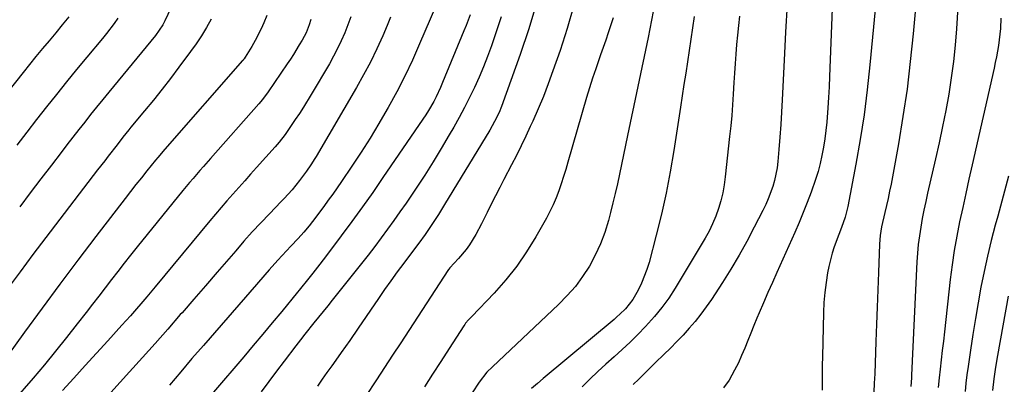
# Model space of a CAD drawing. Units: inches. Extents: x 1857223 to 1862526, y 447703 to 452972.
# Drawn here: x 1857972 to 1858300, y 451043 to 451164 of the extents above; entities that cross this region are included whole.
import ezdxf

# ---------------------------------------------------------------- set-up
doc = ezdxf.new("R2010")
doc.units = ezdxf.units.IN
doc.header["$MEASUREMENT"] = 0
doc.layers.add('7', color=7, linetype='Continuous')
doc.layers.add('8', color=7, linetype='Continuous')

msp = doc.modelspace()

# ---------------------------------------------------------------- linework, layer by layer
at = {"layer": '7', "color": 18}
for points in [[(1858035.66, 451197.07, 1766), (1858019.98, 451163.8, 1766), (1858019.32, 451162.52, 1766), (1858016.88, 451158.95, 1766), (1858001.32, 451140.03, 1766), (1857999.28, 451137.54, 1766), (1857997.26, 451135.05, 1766), (1857995.26, 451132.54, 1766), (1857993.27, 451130.02, 1766), (1857991.29, 451127.5, 1766), (1857989.31, 451124.97, 1766), (1857987.35, 451122.43, 1766), (1857985.4, 451119.88, 1766), (1857982.2, 451115.69, 1766), (1857978.66, 451111.04, 1766), (1857975.12, 451106.4, 1766), (1857971.58, 451101.75, 1766)], [(1858110.33, 451168.54, 1754), (1858105.06, 451156.15, 1754), (1858102.65, 451150.74, 1754), (1858100.12, 451145.38, 1754), (1858097.41, 451140.12, 1754), (1858094.57, 451134.91, 1754), (1858094.27, 451134.38, 1754), (1858091.44, 451129.52, 1754), (1858088.53, 451124.71, 1754), (1858085.51, 451119.98, 1754), (1858082.41, 451115.29, 1754), (1858078.96, 451110.21, 1754), (1858077.51, 451108.1, 1754), (1858076.04, 451106.01, 1754), (1858074.55, 451103.93, 1754), (1858073.04, 451101.87, 1754), (1858069.32, 451096.87, 1754), (1858068.19, 451095.4, 1754), (1858066.4, 451093.28, 1754), (1858064.53, 451091.23, 1754), (1858062.09, 451088.66, 1754), (1858059.15, 451085.51, 1754), (1858057.7, 451083.91, 1754), (1858054.83, 451080.69, 1754), (1858053.41, 451079.08, 1754), (1858050.57, 451075.83, 1754), (1858032.87, 451055.48, 1754), (1858029.08, 451051.08, 1754), (1858025.32, 451046.65, 1754), (1858021.61, 451042.18, 1754)], [(1858144.09, 451169.68, 1748), (1858141.49, 451161.1, 1748), (1858138.63, 451152.59, 1748), (1858132.37, 451135.24, 1748), (1858131.55, 451133.19, 1748), (1858130.09, 451130.23, 1748), (1858128.45, 451127.35, 1748), (1858113.4, 451102.53, 1748), (1858111.31, 451099.16, 1748), (1858110.24, 451097.49, 1748), (1858108.27, 451094.52, 1748), (1858106.92, 451092.55, 1748), (1858104.8, 451089.67, 1748), (1858102.65, 451086.81, 1748), (1858099.73, 451082.93, 1748), (1858097.58, 451080.02, 1748), (1858095.45, 451077.1, 1748), (1858093.36, 451074.14, 1748), (1858091.31, 451071.16, 1748), (1858084.56, 451061.26, 1748), (1858081.74, 451057.16, 1748), (1858078.87, 451053.09, 1748), (1858077.91, 451051.74, 1748), (1858075.7, 451048.65, 1748), (1858074.11, 451046.42, 1748), (1858072.54, 451044.19, 1748), (1858070.98, 451041.95, 1748)], [(1858156.37, 451168.56, 1746), (1858154.25, 451161.23, 1746), (1858151.92, 451153.96, 1746), (1858149.54, 451147.08, 1746), (1858148, 451142.83, 1746), (1858146.38, 451138.61, 1746), (1858144.64, 451134.43, 1746), (1858142.82, 451130.29, 1746), (1858142, 451128.5, 1746), (1858140.5, 451125.29, 1746), (1858138.97, 451122.1, 1746), (1858137.38, 451118.93, 1746), (1858135.76, 451115.78, 1746), (1858133.2, 451110.91, 1746), (1858131.77, 451108.15, 1746), (1858130.35, 451105.4, 1746), (1858128.95, 451102.63, 1746), (1858127.56, 451099.85, 1746), (1858126.59, 451097.9, 1746), (1858125.68, 451096.11, 1746), (1858123.78, 451092.56, 1746), (1858121.72, 451089.07, 1746), (1858120.6, 451087.47, 1746), (1858118.07, 451084.49, 1746), (1858115.13, 451081.39, 1746), (1858114.81, 451080.99, 1746), (1858114.72, 451080.85, 1746), (1858101.46, 451060.49, 1746), (1858098.76, 451056.35, 1746), (1858096.05, 451052.22, 1746), (1858093.33, 451048.08, 1746), (1858090.61, 451043.96, 1746), (1858087, 451038.48, 1746)], [(1858227.73, 451169.38, 1736), (1858227.21, 451160.05, 1736), (1858226.72, 451150.72, 1736), (1858226.08, 451137.48, 1736), (1858225.85, 451133.33, 1736), (1858225.59, 451129.18, 1736), (1858225.29, 451125.04, 1736), (1858224.95, 451120.89, 1736), (1858224.6, 451116.91, 1736), (1858224.34, 451114.78, 1736), (1858223.49, 451110.57, 1736), (1858222.9, 451108.5, 1736), (1858221.43, 451104.46, 1736), (1858220.56, 451102.49, 1736), (1858219.62, 451100.55, 1736), (1858216.74, 451094.91, 1736), (1858214.24, 451090.2, 1736), (1858211.65, 451085.56, 1736), (1858208.91, 451080.99, 1736), (1858206.09, 451076.48, 1736), (1858202.43, 451070.84, 1736), (1858200.72, 451068.33, 1736), (1858198.93, 451065.88, 1736), (1858197.03, 451063.51, 1736), (1858195.06, 451061.2, 1736), (1858193.01, 451058.96, 1736), (1858190.92, 451056.75, 1736), (1858188.79, 451054.58, 1736), (1858186.61, 451052.46, 1736), (1858183.81, 451049.77, 1736), (1858181.92, 451047.95, 1736), (1858180.05, 451046.12, 1736), (1858178.19, 451044.28, 1736), (1858176.34, 451042.43, 1736)], [(1858284.69, 451168.51, 1728), (1858284.21, 451161.19, 1728), (1858283.76, 451155.7, 1728), (1858283.2, 451150.23, 1728), (1858282.47, 451144.77, 1728), (1858281.62, 451139.33, 1728), (1858280.65, 451133.91, 1728), (1858279.6, 451128.51, 1728), (1858278.46, 451123.12, 1728), (1858277.25, 451117.74, 1728), (1858274.58, 451106.36, 1728), (1858273.95, 451103.52, 1728), (1858273.34, 451100.66, 1728), (1858272.79, 451097.8, 1728), (1858272.28, 451094.93, 1728), (1858271.84, 451092.05, 1728), (1858271.48, 451089.16, 1728), (1858271.22, 451086.26, 1728), (1858271.03, 451083.35, 1728), (1858269.24, 451045.62, 1728), (1858269.18, 451044.67, 1728), (1858268.96, 451041.82, 1728)], [(1858054.06, 451165.55, 1762), (1858053.08, 451163.18, 1762), (1858052.18, 451161.15, 1762), (1858050.18, 451157.21, 1762), (1858049.07, 451155.3, 1762), (1858046.86, 451151.69, 1762), (1858046.51, 451151.19, 1762), (1858046.25, 451150.87, 1762), (1858046.12, 451150.71, 1762), (1858045.99, 451150.56, 1762), (1858020.01, 451120.95, 1762), (1858017.69, 451118.26, 1762), (1858016.94, 451117.34, 1762), (1858014.02, 451113.72, 1762), (1858012.19, 451111.44, 1762), (1858010.38, 451109.16, 1762), (1858008.58, 451106.86, 1762), (1858006.8, 451104.55, 1762), (1857997.02, 451091.82, 1762), (1857990.98, 451083.9, 1762), (1857984.98, 451075.94, 1762), (1857979.04, 451067.95, 1762), (1857973.13, 451059.92, 1762), (1857964.23, 451047.72, 1762)], [(1858082.13, 451165.12, 1758), (1858081.14, 451162.43, 1758), (1858080.07, 451159.76, 1758), (1858078.91, 451157.13, 1758), (1858077.67, 451154.54, 1758), (1858076.33, 451152.01, 1758), (1858074.92, 451149.51, 1758), (1858068.83, 451139.22, 1758), (1858066.25, 451134.99, 1758), (1858064.92, 451132.91, 1758), (1858063.56, 451130.84, 1758), (1858061.99, 451128.51, 1758), (1858060.15, 451125.88, 1758), (1858058.18, 451123.34, 1758), (1858056.79, 451121.72, 1758), (1858050.63, 451114.82, 1758), (1858048.66, 451112.61, 1758), (1858046.69, 451110.41, 1758), (1858044.71, 451108.21, 1758), (1858042.73, 451106.01, 1758), (1858040.76, 451103.8, 1758), (1858038.81, 451101.57, 1758), (1858036.9, 451099.32, 1758), (1858035, 451097.05, 1758), (1858016.77, 451075, 1758), (1858014.06, 451071.76, 1758), (1858012.69, 451070.15, 1758), (1858009.93, 451066.97, 1758), (1858008.54, 451065.38, 1758), (1858005.72, 451062.25, 1758), (1858001, 451057.06, 1758), (1857997.22, 451052.91, 1758), (1857993.44, 451048.75, 1758), (1857989.66, 451044.6, 1758), (1857985.88, 451040.46, 1758)], [(1858121.9, 451165.86, 1752), (1858120.54, 451162.23, 1752), (1858119.82, 451160.44, 1752), (1858112.72, 451143.21, 1752), (1858112.04, 451141.62, 1752), (1858110.56, 451138.49, 1752), (1858109.77, 451136.94, 1752), (1858108.05, 451133.93, 1752), (1858107.13, 451132.47, 1752), (1858106.17, 451131.02, 1752), (1858092.8, 451111.48, 1752), (1858089.4, 451106.58, 1752), (1858085.96, 451101.71, 1752), (1858082.45, 451096.88, 1752), (1858078.9, 451092.09, 1752), (1858073.95, 451085.49, 1752), (1858072.84, 451084.02, 1752), (1858071.72, 451082.56, 1752), (1858069.45, 451079.66, 1752), (1858067.14, 451076.79, 1752), (1858065.74, 451075.05, 1752), (1858064.8, 451073.89, 1752), (1858064.32, 451073.31, 1752), (1858059.01, 451066.83, 1752), (1858055.87, 451063.02, 1752), (1858052.72, 451059.22, 1752), (1858049.54, 451055.45, 1752), (1858046.34, 451051.69, 1752), (1858036.27, 451039.9, 1752)], [(1858182.99, 451166.96, 1742), (1858182.47, 451164.07, 1742), (1858181.91, 451161.18, 1742), (1858181.33, 451158.29, 1742), (1858174.48, 451125.53, 1742), (1858173.8, 451122.32, 1742), (1858173.13, 451119.1, 1742), (1858172.45, 451115.88, 1742), (1858171.78, 451112.67, 1742), (1858171.08, 451109.46, 1742), (1858170.35, 451106.25, 1742), (1858169.57, 451103.06, 1742), (1858168.77, 451099.87, 1742), (1858168.06, 451097.19, 1742), (1858166.85, 451093.23, 1742), (1858165.43, 451089.37, 1742), (1858163.68, 451085.63, 1742), (1858161.72, 451081.99, 1742), (1858159.46, 451078.52, 1742), (1858157.02, 451075.2, 1742), (1858154.31, 451072.1, 1742), (1858151.42, 451069.14, 1742), (1858129.32, 451048.39, 1742), (1858127.52, 451046.58, 1742), (1858124.89, 451043.26, 1742), (1858122.56, 451039.71, 1742)], [(1858211.77, 451165.37, 1738), (1858211.44, 451162.22, 1738), (1858211.13, 451159.05, 1738), (1858210.85, 451155.89, 1738), (1858210.59, 451152.72, 1738), (1858210.35, 451149.56, 1738), (1858210.13, 451146.39, 1738), (1858209.92, 451143.22, 1738), (1858209.69, 451139.32, 1738), (1858209.46, 451135.79, 1738), (1858209.2, 451132.26, 1738), (1858208.88, 451128.74, 1738), (1858208.52, 451125.22, 1738), (1858207.07, 451111.76, 1738), (1858206.69, 451109.07, 1738), (1858206.21, 451106.4, 1738), (1858205.56, 451103.76, 1738), (1858204.8, 451101.15, 1738), (1858203.88, 451098.59, 1738), (1858202.84, 451096.09, 1738), (1858201.64, 451093.66, 1738), (1858200.32, 451091.28, 1738), (1858190.33, 451074.59, 1738), (1858188.2, 451071.3, 1738), (1858185.94, 451068.12, 1738), (1858183.46, 451065.1, 1738), (1858180.46, 451061.78, 1738), (1858177.9, 451059.19, 1738), (1858175.3, 451056.63, 1738), (1858172.63, 451054.15, 1738), (1858169.93, 451051.7, 1738), (1858167.21, 451049.27, 1738), (1858164.53, 451046.8, 1738), (1858161.9, 451044.28, 1738), (1858159.29, 451041.72, 1738)], [(1858242.76, 451167.89, 1734), (1858241.89, 451145.22, 1734), (1858241.74, 451141.75, 1734), (1858241.55, 451138.28, 1734), (1858241.31, 451134.81, 1734), (1858240.93, 451129.99, 1734), (1858240.65, 451127.21, 1734), (1858240.3, 451124.44, 1734), (1858239.86, 451121.68, 1734), (1858239.34, 451118.93, 1734), (1858238.72, 451116.21, 1734), (1858238.02, 451113.51, 1734), (1858237.19, 451110.84, 1734), (1858235.71, 451106.63, 1734), (1858234.42, 451103.24, 1734), (1858233.08, 451099.86, 1734), (1858231.68, 451096.52, 1734), (1858230.23, 451093.19, 1734), (1858224.26, 451079.86, 1734), (1858222.77, 451076.5, 1734), (1858221.29, 451073.14, 1734), (1858219.83, 451069.76, 1734), (1858218.38, 451066.38, 1734), (1858217.62, 451064.59, 1734), (1858216.58, 451062.1, 1734), (1858215.55, 451059.6, 1734), (1858214.55, 451057.09, 1734), (1858213.57, 451054.58, 1734), (1858212.53, 451052.09, 1734), (1858211.42, 451049.64, 1734), (1858210.18, 451047.24, 1734), (1858208.31, 451043.95, 1734), (1858206.48, 451041.35, 1734)], [(1858257.09, 451167.6, 1732), (1858255.36, 451149.11, 1732), (1858254.46, 451140.78, 1732), (1858253.4, 451132.46, 1732), (1858252.1, 451124.18, 1732), (1858250.63, 451115.93, 1732), (1858247.93, 451101.85, 1732), (1858247.03, 451098.3, 1732), (1858245.82, 451094.84, 1732), (1858244.94, 451092.56, 1732), (1858243.37, 451088.43, 1732), (1858242.68, 451086.26, 1732), (1858241.62, 451081.82, 1732), (1858241.23, 451079.76, 1732), (1858240.7, 451076.47, 1732), (1858240.27, 451073.18, 1732), (1858240, 451069.86, 1732), (1858239.84, 451066.53, 1732), (1858239.5, 451051.65, 1732), (1858239.45, 451048.88, 1732), (1858239.41, 451046.11, 1732), (1858239.39, 451043.34, 1732), (1858239.39, 451040.57, 1732)], [(1858035.47, 451164.35, 1764), (1858033.9, 451161.57, 1764), (1858032.24, 451158.83, 1764), (1858030.47, 451156.17, 1764), (1858028.62, 451153.56, 1764), (1858024.72, 451148.33, 1764), (1858021.92, 451144.63, 1764), (1858019.09, 451140.97, 1764), (1858016.2, 451137.36, 1764), (1858013.27, 451133.77, 1764), (1858008.71, 451128.28, 1764), (1858008.03, 451127.46, 1764), (1858006.03, 451124.98, 1764), (1858004.07, 451122.46, 1764), (1858001.16, 451118.68, 1764), (1857999.97, 451117.13, 1764), (1857997.6, 451114.04, 1764), (1857980.3, 451091.48, 1764), (1857975.98, 451085.79, 1764), (1857971.69, 451080.07, 1764), (1857967.45, 451074.31, 1764)], [(1858004.35, 451164.7, 1768), (1858003.11, 451162.98, 1768), (1858000.54, 451159.62, 1768), (1857999.2, 451157.97, 1768), (1857993.98, 451151.73, 1768), (1857990.56, 451147.6, 1768), (1857987.17, 451143.45, 1768), (1857983.82, 451139.28, 1768), (1857980.49, 451135.08, 1768), (1857977.19, 451130.86, 1768), (1857973.91, 451126.63, 1768), (1857970.65, 451122.38, 1768)], [(1858095.37, 451165.02, 1756), (1858094.24, 451162.3, 1756), (1858092.73, 451158.83, 1756), (1858090.73, 451154.43, 1756), (1858088.62, 451150.08, 1756), (1858086.36, 451145.81, 1756), (1858083.99, 451141.6, 1756), (1858070.53, 451118.59, 1756), (1858070.1, 451117.87, 1756), (1858068.75, 451115.74, 1756), (1858067.32, 451113.66, 1756), (1858065.01, 451110.51, 1756), (1858062.48, 451107.45, 1756), (1858059.8, 451104.52, 1756), (1858058.88, 451103.57, 1756), (1858054.92, 451099.45, 1756), (1858052.05, 451096.42, 1756), (1858049.21, 451093.35, 1756), (1858046.42, 451090.24, 1756), (1858043.67, 451087.09, 1756), (1858041.35, 451084.41, 1756), (1858037.46, 451079.9, 1756), (1858033.56, 451075.4, 1756), (1858029.66, 451070.9, 1756), (1858025.75, 451066.41, 1756), (1858025.19, 451065.76, 1756), (1858020.99, 451060.97, 1756), (1858016.76, 451056.19, 1756), (1858012.51, 451051.43, 1756), (1858008.24, 451046.69, 1756), (1857991.63, 451028.38, 1756)], [(1858169.62, 451164.85, 1744), (1858168.86, 451162.46, 1744), (1858167.98, 451159.85, 1744), (1858167.15, 451157.4, 1744), (1858166.3, 451154.95, 1744), (1858165.44, 451152.51, 1744), (1858163.83, 451147.85, 1744), (1858162.77, 451144.65, 1744), (1858161.77, 451141.44, 1744), (1858160.8, 451138.21, 1744), (1858154.54, 451116.64, 1744), (1858153.82, 451114.23, 1744), (1858153.08, 451111.83, 1744), (1858152.29, 451109.44, 1744), (1858151.49, 451107.05, 1744), (1858150.6, 451104.7, 1744), (1858149.63, 451102.39, 1744), (1858148.54, 451100.14, 1744), (1858147.36, 451097.92, 1744), (1858143.85, 451091.71, 1744), (1858140.77, 451086.71, 1744), (1858137.46, 451081.89, 1744), (1858133.79, 451077.33, 1744), (1858129.88, 451072.94, 1744), (1858122.43, 451065.18, 1744), (1858121.38, 451064.05, 1744), (1858120.39, 451062.87, 1744), (1858120.09, 451062.46, 1744), (1858119.81, 451062.03, 1744), (1858114.86, 451054.42, 1744), (1858112.11, 451050.17, 1744), (1858109.37, 451045.93, 1744), (1858106.64, 451041.67, 1744)], [(1858299.04, 451164.73, 1726), (1858298.86, 451161.31, 1726), (1858298.48, 451157.5, 1726), (1858298.21, 451155.6, 1726), (1858297.54, 451151.82, 1726), (1858297.16, 451149.94, 1726), (1858296.75, 451148.06, 1726), (1858289.46, 451115.74, 1726), (1858288.39, 451110.99, 1726), (1858287.34, 451106.24, 1726), (1858286.31, 451101.48, 1726), (1858285.28, 451096.73, 1726), (1858284.34, 451091.95, 1726), (1858283.49, 451087.17, 1726), (1858282.78, 451082.36, 1726), (1858282.16, 451077.54, 1726), (1858280.21, 451060.03, 1726), (1858279.85, 451056.93, 1726), (1858279.5, 451053.82, 1726), (1858279.14, 451050.72, 1726), (1858278.77, 451047.62, 1726), (1858278.42, 451044.71, 1726), (1858278.06, 451041.41, 1726)], [(1858301.58, 451111.99, 1724), (1858299.84, 451105.32, 1724), (1858298.04, 451098.66, 1724), (1858297.19, 451095.63, 1724), (1858295.83, 451090.49, 1724), (1858294.56, 451085.32, 1724), (1858293.42, 451080.13, 1724), (1858292.38, 451074.92, 1724), (1858291.43, 451069.68, 1724), (1858290.53, 451064.44, 1724), (1858289.69, 451059.19, 1724), (1858288.89, 451053.93, 1724), (1858288.09, 451048.43, 1724), (1858287.71, 451045.66, 1724), (1858287.37, 451042.88, 1724), (1858287.09, 451040.1, 1724)], [(1858301.45, 451071.91, 1722), (1858297.91, 451052.1, 1722), (1858297.27, 451048.23, 1722), (1858296.7, 451044.36, 1722), (1858296.22, 451040.47, 1722)]]:
    msp.add_polyline3d(points, dxfattribs=at)
at = {"layer": '8', "color": 18}
for points in [[(1858272.05, 451185.26, 1730), (1858269.77, 451159.44, 1730), (1858268.82, 451150.24, 1730), (1858267.71, 451141.06, 1730), (1858266.35, 451131.91, 1730), (1858264.82, 451122.78, 1730), (1858262.37, 451109.35, 1730), (1858261.92, 451106.96, 1730), (1858261.43, 451104.58, 1730), (1858260.35, 451099.84, 1730), (1858259.23, 451095.11, 1730), (1858258.77, 451092.23, 1730), (1858258.54, 451089.33, 1730), (1858258.19, 451079.79, 1730), (1858257.98, 451074.05, 1730), (1858257.77, 451068.31, 1730), (1858257.56, 451062.56, 1730), (1858257.34, 451056.82, 1730), (1858256.94, 451046, 1730), (1858256.79, 451042.94, 1730), (1858256.6, 451039.88, 1730)], [(1857987.94, 451165.15, 1770), (1857985.8, 451162.46, 1770), (1857983.63, 451159.81, 1770), (1857981.42, 451157.18, 1770), (1857979.2, 451154.56, 1770), (1857977.01, 451151.92, 1770), (1857974.85, 451149.25, 1770), (1857972.72, 451146.56, 1770), (1857967.67, 451140.15, 1770)], [(1858132.3, 451165.14, 1750), (1858130.53, 451159.8, 1750), (1858129.01, 451155.47, 1750), (1858127.71, 451151.96, 1750), (1858126.35, 451148.47, 1750), (1858124.88, 451145.03, 1750), (1858123.34, 451141.61, 1750), (1858121.71, 451138.24, 1750), (1858120.02, 451134.89, 1750), (1858118.25, 451131.59, 1750), (1858116.43, 451128.32, 1750), (1858114.94, 451125.73, 1750), (1858112.29, 451121.22, 1750), (1858109.56, 451116.75, 1750), (1858106.74, 451112.34, 1750), (1858103.86, 451107.97, 1750), (1858100.51, 451103.02, 1750), (1858098.49, 451100.06, 1750), (1858096.43, 451097.14, 1750), (1858094.34, 451094.24, 1750), (1858092.21, 451091.36, 1750), (1858090.05, 451088.5, 1750), (1858087.87, 451085.66, 1750), (1858085.67, 451082.84, 1750), (1858083.45, 451080.04, 1750), (1858075.91, 451070.6, 1750), (1858074.38, 451068.7, 1750), (1858071.33, 451064.92, 1750), (1858069.79, 451063.03, 1750), (1858066.74, 451059.23, 1750), (1858065.24, 451057.32, 1750), (1858063.75, 451055.4, 1750), (1858059.8, 451050.26, 1750), (1858057.24, 451046.87, 1750), (1858054.7, 451043.45, 1750), (1858052.22, 451039.99, 1750)], [(1858196.73, 451165.31, 1740), (1858196.16, 451161.52, 1740), (1858195.59, 451157.73, 1740), (1858195.01, 451153.94, 1740), (1858194.43, 451150.16, 1740), (1858193.85, 451146.37, 1740), (1858193.26, 451142.58, 1740), (1858192.68, 451138.79, 1740), (1858192.09, 451135, 1740), (1858189.87, 451120.54, 1740), (1858188.66, 451113.44, 1740), (1858187.31, 451106.36, 1740), (1858185.74, 451099.33, 1740), (1858184.03, 451092.33, 1740), (1858181.65, 451083.21, 1740), (1858180.93, 451080.82, 1740), (1858179.09, 451076.22, 1740), (1858177.98, 451073.99, 1740), (1858176.16, 451070.79, 1740), (1858173.75, 451067.73, 1740), (1858171.89, 451065.9, 1740), (1858170.92, 451065.03, 1740), (1858169.93, 451064.17, 1740), (1858146.32, 451044.51, 1740), (1858144.35, 451042.84, 1740), (1858142.4, 451041.15, 1740)], [(1858068.73, 451164.29, 1760), (1858068.18, 451162.48, 1760), (1858067.15, 451159.85, 1760), (1858065.85, 451157.34, 1760), (1858064.9, 451155.78, 1760), (1858062.94, 451152.62, 1760), (1858061.92, 451151.07, 1760), (1858060.89, 451149.52, 1760), (1858054.5, 451140.17, 1760), (1858052.61, 451137.61, 1760), (1858051.39, 451136.15, 1760), (1858035.24, 451117.91, 1760), (1858032.9, 451115.25, 1760), (1858031.74, 451113.92, 1760), (1858029.42, 451111.25, 1760), (1858028.27, 451109.9, 1760), (1858026.02, 451107.17, 1760), (1858010.78, 451088.36, 1760), (1858008.61, 451085.66, 1760), (1858006.45, 451082.94, 1760), (1858004.31, 451080.21, 1760), (1858002.19, 451077.47, 1760), (1858000.07, 451074.72, 1760), (1857997.96, 451071.97, 1760), (1857995.84, 451069.22, 1760), (1857993.72, 451066.47, 1760), (1857990.81, 451062.7, 1760), (1857987.19, 451058.1, 1760), (1857983.53, 451053.53, 1760), (1857979.81, 451049.02, 1760), (1857976.03, 451044.56, 1760), (1857969.32, 451036.74, 1760)]]:
    msp.add_polyline3d(points, dxfattribs=at)

doc.saveas('drawing.dxf')
